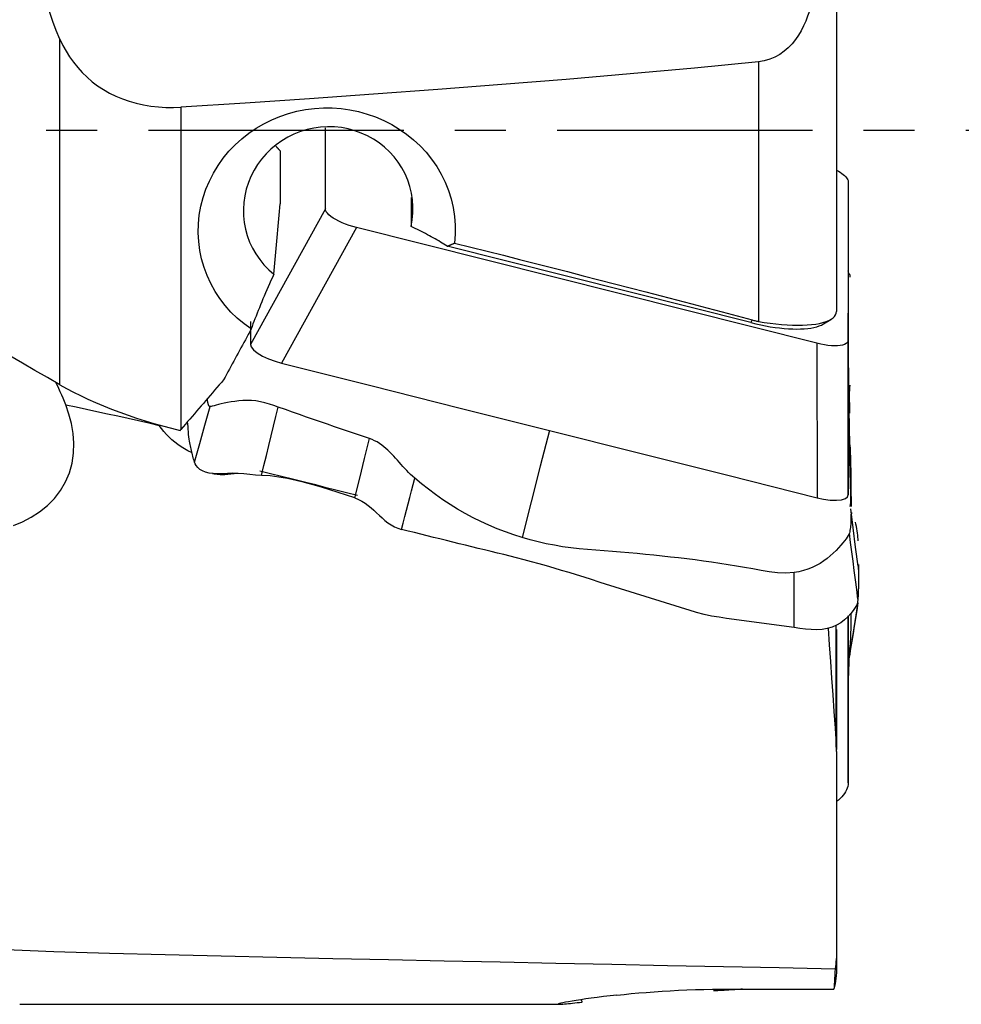
# Model space of a CAD drawing. Extents: x -70 to 75, y -21 to 52.
# Drawn here: x 49 to 60, y -11 to 1 of the extents above; entities that cross this region are included whole.
import ezdxf

# ---------------------------------------------------------------- set-up
doc = ezdxf.new("R2010")
doc.units = 0
doc.header["$MEASUREMENT"] = 0
doc.linetypes.add('CENTER', pattern=[5.059896, 3.162435, -0.632487, 0.632487, -0.632487])
doc.layers.add('1', color=4, linetype='CONTINUOUS')
doc.layers.add('SK4', color=2, linetype='CENTER')

msp = doc.modelspace()

# ---------------------------------------------------------------- linework, layer by layer
at = {"layer": '1'}
for p, q in [((58.777742, 2.633617), (58.777742, -2.243805)), ((49.163096, -3.153551), (49.163096, 1.126868)), ((57.811516, 0.847501), (57.811516, -2.367315)), ((50.660463, 0.284488), (50.660463, -3.705912)), ((52.449329, -0.974601), (52.449329, 0.028552)), ((51.8892, -0.253422), (51.8892, -0.911667)), ((58.922305, -0.634925), (58.924472, -2.227536)), ((58.922305, -0.634925), (58.922305, -2.602133)), ((53.510656, -0.830791), (53.510656, -1.192791)), ((52.449329, -0.974601), (51.521434, -2.654349)), ((52.835819, -1.205166), (51.907925, -2.884914)), ((58.535814, -2.638344), (52.835819, -1.205166)), ((57.719048, -2.383088), (53.958636, -1.437589)), ((57.732742, -2.349551), (57.719048, -2.383088)), ((58.61616, -2.399038), (58.706989, -2.343511)), ((58.535814, -2.638344), (58.537981, -4.551941)), ((58.922305, -2.602133), (58.924472, -4.515731)), ((58.922305, -6.015924), (58.922305, -8.083928)), ((58.774799, -7.639628), (58.774799, -6.131817)), ((58.777742, -6.183633), (58.777742, -7.667925)), ((58.922305, -8.083928), (58.924472, -6.983056)), ((58.777742, -10.184769), (58.777742, -10.402667)), ((57.351305, -10.639369), (58.745021, -10.639369)), ((48.664991, -10.826039), (55.364018, -10.826039))]:
    msp.add_line(p, q, dxfattribs=at)
for points in [[(49.163096, 1.126868, 0), (49.116766, 1.234963, 0), (49.074966, 1.345504, 0), (49.037893, 1.458586, 0), (49.005746, 1.574302, 0), (48.978723, 1.692745, 0), (48.957021, 1.81401, 0), (48.94084, 1.93819, 0)], [(58.527503, 1.93819, 0), (58.520667, 1.869721, 0), (58.51221, 1.80206, 0), (58.502026, 1.735223, 0), (58.490007, 1.669225, 0), (58.476045, 1.60408, 0), (58.460026, 1.539779, 0), (58.441738, 1.476328, 0), (58.420895, 1.413838, 0), (58.397211, 1.352423, 0), (58.370399, 1.292195, 0), (58.340212, 1.233374, 0), (58.306544, 1.176721, 0), (58.269022, 1.122508, 0), (58.227238, 1.071002, 0), (58.181082, 1.022927, 0), (58.130618, 0.979117, 0), (58.075496, 0.940034, 0), (58.015116, 0.906159, 0), (57.950636, 0.878928, 0), (57.882534, 0.859144, 0), (57.811516, 0.847501, 0)], [(49.163096, 1.126868, 0), (49.199455, 1.051707, 0), (49.239324, 0.979057, 0), (49.282937, 0.908959, 0), (49.330529, 0.841455, 0), (49.382333, 0.776586, 0), (49.438396, 0.714639, 0), (49.498323, 0.656323, 0), (49.562011, 0.601836, 0), (49.629524, 0.551205, 0), (49.701057, 0.504396, 0), (49.776679, 0.461496, 0), (49.855675, 0.422967, 0), (49.937407, 0.389034, 0), (50.021542, 0.359742, 0), (50.10825, 0.334966, 0), (50.197602, 0.314695, 0), (50.289233, 0.299046, 0), (50.38147, 0.288268, 0), (50.474086, 0.282262, 0), (50.567083, 0.280986, 0), (50.660463, 0.284488, 0)], [(57.811516, 0.847501, 0), (57.018257, 0.770088, 0), (56.224567, 0.697558, 0), (55.430499, 0.62933, 0), (54.636104, 0.564824, 0), (53.841433, 0.503485, 0), (53.046513, 0.445005, 0), (52.251364, 0.389166, 0), (51.456007, 0.335737, 0), (50.660463, 0.284488, 0)], [(51.529885, -2.461433, 0), (51.442261, -2.397954, 0), (51.358972, -2.328135, 0), (51.280549, -2.252152, 0), (51.208244, -2.171143, 0), (51.142378, -2.08552, 0), (51.082972, -1.995172, 0), (51.030182, -1.900056, 0), (50.98438, -1.800615, 0), (50.946461, -1.698648, 0), (50.916492, -1.594326, 0), (50.894458, -1.487643, 0), (50.880467, -1.378589, 0), (50.87481, -1.268642, 0), (50.877526, -1.15921, 0), (50.888505, -1.050253, 0), (50.907784, -0.941707, 0), (50.935315, -0.834359, 0), (50.970608, -0.729933, 0), (51.013396, -0.628689, 0), (51.06362, -0.530604, 0), (51.121235, -0.435867, 0), (51.185508, -0.345623, 0), (51.255622, -0.260792, 0), (51.331543, -0.181185, 0), (51.413361, -0.106698, 0), (51.500322, -0.03801, 0), (51.591286, 0.024129, 0), (51.686002, 0.079678, 0), (51.784446, 0.128689, 0), (51.886531, 0.171165, 0), (51.991321, 0.20669, 0), (52.097556, 0.234932, 0), (52.205184, 0.256, 0), (52.314322, 0.269909, 0), (52.424612, 0.276578, 0), (52.53509, 0.275993, 0), (52.644787, 0.268139, 0), (52.753372, 0.253079, 0), (52.861016, 0.230805, 0), (52.96769, 0.201195, 0), (53.072002, 0.164555, 0), (53.172977, 0.12127, 0), (53.270538, 0.071353, 0), (53.36466, 0.014764, 0), (53.455282, -0.048593, 0), (53.541399, -0.118209, 0), (53.62176, -0.193132, 0), (53.69638, -0.273314, 0), (53.765217, -0.35879, 0), (53.828089, -0.44967, 0), (53.884134, -0.545003, 0), (53.932617, -0.64353, 0), (53.97347, -0.745044, 0), (54.006678, -0.849708, 0), (54.032002, -0.957337, 0), (54.048964, -1.066531, 0), (54.057416, -1.176546, 0), (54.057311, -1.287011, 0), (54.048714, -1.396537, 0)], [(53.510656, -1.192791, 0), (53.525212, -1.110449, 0), (53.532986, -1.026995, 0), (53.533888, -0.943466, 0), (53.527884, -0.860652, 0), (53.515024, -0.778451, 0), (53.495215, -0.696951, 0), (53.468653, -0.617339, 0), (53.435472, -0.540144, 0), (53.396042, -0.466013, 0), (53.350771, -0.395677, 0), (53.299904, -0.329414, 0), (53.243369, -0.267153, 0), (53.181453, -0.209336, 0), (53.11527, -0.156993, 0), (53.045135, -0.110305, 0), (52.971041, -0.069283, 0), (52.893198, -0.034093, 0), (52.812894, -0.005359, 0), (52.730874, 0.016729, 0), (52.646991, 0.03224, 0), (52.561468, 0.041053, 0), (52.475778, 0.042979, 0), (52.390619, 0.038096, 0), (52.305992, 0.026457, 0), (52.222016, 0.007989, 0), (52.139886, -0.017077, 0), (52.060538, -0.048397, 0), (51.983971, -0.08591, 0), (51.910507, -0.1295, 0), (51.840795, -0.178784, 0), (51.775785, -0.233049, 0), (51.715494, -0.292243, 0), (51.659933, -0.356345, 0), (51.609715, -0.424749, 0), (51.565643, -0.496301, 0), (51.527637, -0.570962, 0), (51.495758, -0.648766, 0), (51.470293, -0.728937, 0), (51.451561, -0.810485, 0), (51.439675, -0.892877, 0), (51.434587, -0.976268, 0), (51.436411, -1.060246, 0), (51.445099, -1.143212, 0), (51.460542, -1.22489, 0), (51.482787, -1.30528, 0), (51.511806, -1.384142, 0), (51.547105, -1.46004, 0), (51.588484, -1.532608, 0), (51.635838, -1.601724, 0), (51.689203, -1.667284, 0), (51.747705, -1.728127, 0), (51.810764, -1.783741, 0)], [(51.8892, -0.253422, 0), (51.886345, -0.250475, 0), (51.883498, -0.24752, 0), (51.880657, -0.244558, 0), (51.877822, -0.241588, 0), (51.874994, -0.238611, 0), (51.872173, -0.235627, 0), (51.869358, -0.232635, 0), (51.86655, -0.229635, 0), (51.863749, -0.226628, 0), (51.860955, -0.223614, 0), (51.858167, -0.220593, 0), (51.855387, -0.217564, 0), (51.852613, -0.214528, 0), (51.849846, -0.211485, 0), (51.847086, -0.208435, 0), (51.844333, -0.205378, 0), (51.841586, -0.202313, 0), (51.838847, -0.199242, 0), (51.836115, -0.196163, 0)], [(58.77811, -0.494757, 0), (58.801755, -0.507827, 0), (58.823628, -0.521093, 0), (58.843598, -0.53447, 0), (58.86155, -0.547872, 0), (58.877369, -0.561212, 0), (58.890941, -0.574404, 0), (58.902148, -0.587342, 0), (58.910919, -0.599924, 0), (58.917224, -0.612088, 0), (58.921029, -0.623774, 0), (58.922305, -0.634925, 0)], [(51.810764, -1.783741, 0), (51.814751, -1.738399, 0), (51.818753, -1.692988, 0), (51.822772, -1.647511, 0), (51.826807, -1.601968, 0), (51.830858, -1.55636, 0), (51.834925, -1.510689, 0), (51.839008, -1.464954, 0), (51.843106, -1.419158, 0), (51.84722, -1.373302, 0), (51.85135, -1.327387, 0), (51.855495, -1.281413, 0), (51.859655, -1.235383, 0), (51.863831, -1.189296, 0), (51.868022, -1.143155, 0), (51.872228, -1.09696, 0), (51.876449, -1.050713, 0), (51.880684, -1.004414, 0), (51.884935, -0.958065, 0), (51.8892, -0.911667, 0)], [(52.835819, -1.205166, 0), (52.789156, -1.192453, 0), (52.743239, -1.177999, 0), (52.698699, -1.162011, 0), (52.65616, -1.1447, 0), (52.616216, -1.126315, 0), (52.579457, -1.107136, 0), (52.546463, -1.087448, 0), (52.517698, -1.067528, 0), (52.493542, -1.04766, 0), (52.474374, -1.028135, 0), (52.460529, -1.009298, 0), (52.452146, -0.991388, 0), (52.449329, -0.974601, 0)], [(53.958636, -1.437589, 0), (53.938148, -1.424345, 0), (53.917284, -1.41112, 0), (53.896048, -1.397921, 0), (53.874448, -1.384748, 0), (53.852487, -1.371607, 0), (53.830173, -1.3585, 0), (53.807511, -1.345431, 0), (53.784507, -1.332404, 0), (53.761166, -1.319421, 0), (53.737496, -1.306486, 0), (53.713501, -1.293603, 0), (53.689189, -1.280775, 0), (53.664566, -1.268004, 0), (53.639638, -1.255296, 0), (53.614411, -1.242652, 0), (53.588893, -1.230076, 0), (53.56309, -1.217572, 0), (53.537009, -1.205143, 0), (53.510656, -1.192791, 0)], [(53.958636, -1.437589, 0), (53.963571, -1.43555, 0), (53.968485, -1.433496, 0), (53.973378, -1.431429, 0), (53.978249, -1.429348, 0), (53.9831, -1.427254, 0), (53.987928, -1.425147, 0), (53.992735, -1.423026, 0), (53.997521, -1.420891, 0), (54.002285, -1.418743, 0), (54.007027, -1.416582, 0), (54.011747, -1.414408, 0), (54.016445, -1.41222, 0), (54.021122, -1.410019, 0), (54.025776, -1.407805, 0), (54.030408, -1.405577, 0), (54.035018, -1.403337, 0), (54.039605, -1.401083, 0), (54.044171, -1.398817, 0), (54.048714, -1.396537, 0)], [(54.048714, -1.396537, 0), (54.251081, -1.4474, 0), (54.45252, -1.498188, 0), (54.65303, -1.548901, 0), (54.852607, -1.599538, 0), (55.051249, -1.650098, 0), (55.248954, -1.700581, 0), (55.445719, -1.750986, 0), (55.641542, -1.801313, 0), (55.836421, -1.85156, 0), (56.030353, -1.901728, 0), (56.223335, -1.951816, 0), (56.415366, -2.001822, 0), (56.606443, -2.051747, 0), (56.796563, -2.10159, 0), (56.985725, -2.15135, 0), (57.173926, -2.201027, 0), (57.361164, -2.25062, 0), (57.547437, -2.300128, 0), (57.732742, -2.349551, 0)], [(51.810764, -1.783741, 0), (51.792857, -1.823214, 0), (51.775246, -1.86238, 0), (51.757941, -1.90122, 0), (51.740953, -1.93971, 0), (51.724289, -1.977831, 0), (51.707959, -2.015561, 0), (51.691973, -2.052879, 0), (51.676339, -2.089766, 0), (51.661065, -2.1262, 0), (51.646159, -2.162163, 0), (51.631631, -2.197634, 0), (51.617488, -2.232593, 0), (51.603737, -2.267023, 0), (51.590387, -2.300904, 0), (51.577444, -2.334217, 0), (51.564916, -2.366944, 0), (51.552809, -2.399068, 0), (51.54113, -2.43057, 0), (51.529885, -2.461433, 0)], [(58.934322, -1.781866, 0), (58.930818, -1.768188, 0), (58.927313, -1.754511, 0), (58.923809, -1.740834, 0)], [(58.933397, -1.778433, 0), (58.9362, -1.780773, 0), (58.938609, -1.78348, 0), (58.940616, -1.78656, 0), (58.942223, -1.790014, 0), (58.943433, -1.793844, 0), (58.944247, -1.79805, 0), (58.944658, -1.802641, 0), (58.94461, -1.807659, 0), (58.944078, -1.813115, 0), (58.943271, -1.818819, 0)], [(57.811516, -2.367315, 0), (57.883972, -2.379842, 0), (57.956027, -2.390546, 0), (58.027582, -2.399415, 0), (58.097642, -2.406336, 0), (58.165733, -2.411297, 0), (58.231743, -2.414317, 0), (58.295672, -2.415398, 0), (58.357133, -2.414521, 0), (58.415289, -2.411705, 0), (58.469784, -2.406991, 0), (58.520674, -2.400396, 0), (58.567907, -2.391905, 0), (58.610919, -2.381611, 0), (58.649207, -2.369631, 0), (58.682707, -2.356025, 0), (58.711424, -2.340797, 0), (58.735236, -2.323953, 0), (58.753873, -2.305698, 0), (58.767128, -2.286254, 0), (58.775085, -2.26563, 0), (58.777742, -2.243805, 0)], [(58.924472, -3.371634, 0), (58.924472, -3.019865, 0), (58.924472, -2.668097, 0), (58.924472, -2.316329, 0)], [(58.951766, -4.319657, 0), (58.947725, -4.108583, 0), (58.943777, -3.895738, 0), (58.939779, -3.679267, 0), (58.935832, -3.460486, 0), (58.932376, -3.24505, 0), (58.929799, -3.03807, 0), (58.927968, -2.838761, 0), (58.926535, -2.643896, 0), (58.925339, -2.451974, 0), (58.924482, -2.263955, 0)], [(51.521434, -2.369058, 0), (51.521434, -2.464155, 0), (51.521434, -2.559252, 0), (51.521434, -2.654349, 0)], [(57.719048, -2.383088, 0), (57.779538, -2.397643, 0), (57.839791, -2.410833, 0), (57.899571, -2.422606, 0), (57.958642, -2.432916, 0), (58.016773, -2.441721, 0), (58.073736, -2.448989, 0), (58.129308, -2.454689, 0), (58.18327, -2.458801, 0), (58.235411, -2.461307, 0), (58.285526, -2.462198, 0), (58.333419, -2.46147, 0), (58.378901, -2.459127, 0), (58.421795, -2.455177, 0), (58.461931, -2.449636, 0), (58.499153, -2.442525, 0), (58.533315, -2.433874, 0), (58.564282, -2.423714, 0), (58.591933, -2.412087, 0), (58.61616, -2.399038, 0)], [(57.732742, -2.349551, 0), (57.743939, -2.352475, 0), (57.755156, -2.35527, 0), (57.766391, -2.357935, 0), (57.777644, -2.360472, 0), (57.788917, -2.362881, 0), (57.800207, -2.365162, 0), (57.811516, -2.367315, 0)], [(49.163096, -3.153551, 0), (49.007998, -3.064158, 0), (48.853012, -2.974752, 0), (48.698143, -2.885334, 0), (48.543396, -2.795903, 0), (48.388775, -2.706458, 0), (48.234287, -2.616999, 0), (48.079935, -2.527525, 0)], [(51.529885, -2.461433, 0), (51.511982, -2.494681, 0), (51.494073, -2.527912, 0), (51.476161, -2.561125, 0), (51.458245, -2.59432, 0), (51.440325, -2.627496, 0), (51.422401, -2.660655, 0), (51.404474, -2.693794, 0), (51.386543, -2.726915, 0), (51.368609, -2.760016, 0), (51.350672, -2.793098, 0), (51.332732, -2.82616, 0), (51.314789, -2.859202, 0), (51.296843, -2.892223, 0), (51.278895, -2.925224, 0), (51.260945, -2.958204, 0), (51.242992, -2.991163, 0), (51.225037, -3.024101, 0), (51.20708, -3.057017, 0), (51.189122, -3.089911, 0)], [(51.521434, -2.654349, 0), (51.529931, -2.684302, 0), (51.557269, -2.719451, 0), (51.604312, -2.757725, 0), (51.668772, -2.796179, 0), (51.745398, -2.831682, 0), (51.827328, -2.861716, 0), (51.907925, -2.884914, 0)], [(58.922305, -2.602133, 0), (58.919464, -2.617524, 0), (58.911035, -2.631252, 0), (58.897161, -2.643135, 0), (58.877993, -2.652997, 0), (58.853821, -2.660705, 0), (58.825033, -2.666153, 0), (58.792023, -2.66924, 0), (58.755261, -2.669924, 0), (58.715293, -2.668212, 0), (58.672681, -2.664113, 0), (58.628188, -2.657704, 0), (58.582402, -2.649085, 0), (58.535814, -2.638344, 0)], [(51.907925, -2.884914, 0), (53.012934, -3.162752, 0), (54.117944, -3.44059, 0), (55.222953, -3.718428, 0)], [(49.233881, -3.400297, 0), (49.217835, -3.35968, 0), (49.20141, -3.319389, 0), (49.184593, -3.27944, 0), (49.167371, -3.239851, 0), (49.149731, -3.200641, 0), (49.131659, -3.161827, 0), (49.113142, -3.123427, 0)], [(49.163096, -3.153551, 0), (49.244122, -3.198849, 0), (49.328673, -3.24342, 0), (49.416733, -3.287266, 0), (49.508302, -3.330397, 0), (49.603445, -3.372817, 0), (49.701303, -3.414131, 0), (49.80106, -3.45401, 0), (49.902604, -3.492446, 0), (50.005918, -3.529453, 0), (50.111015, -3.565018, 0), (50.217912, -3.599129, 0), (50.32613, -3.631621, 0), (50.434425, -3.662122, 0), (50.542665, -3.690612, 0), (50.650773, -3.71709, 0)], [(51.189122, -3.089911, 0), (51.161372, -3.122527, 0), (51.133612, -3.155123, 0), (51.105844, -3.187698, 0), (51.078066, -3.220253, 0), (51.05028, -3.252787, 0), (51.022484, -3.285299, 0), (50.994681, -3.31779, 0), (50.966869, -3.35026, 0), (50.93905, -3.382707, 0), (50.911222, -3.415132, 0), (50.883387, -3.447534, 0), (50.855545, -3.479914, 0), (50.827696, -3.51227, 0), (50.799839, -3.544604, 0), (50.771976, -3.576914, 0), (50.744107, -3.6092, 0), (50.716232, -3.641461, 0), (50.68835, -3.673699, 0), (50.660463, -3.705912, 0)], [(58.943271, -3.155434, 0), (58.940508, -3.188035, 0), (58.938385, -3.21843, 0), (58.936891, -3.24658, 0), (58.936003, -3.27247, 0), (58.935655, -3.296278, 0), (58.935739, -3.31836, 0), (58.936108, -3.339254, 0), (58.936578, -3.359672, 0), (58.937025, -3.380109, 0), (58.937434, -3.40066, 0), (58.937794, -3.421336, 0), (58.93809, -3.442124, 0), (58.938304, -3.463012, 0), (58.938384, -3.483988, 0), (58.938262, -3.505037, 0)], [(48.586118, -4.896812, 0), (48.699174, -4.848737, 0), (48.808017, -4.79151, 0), (48.910907, -4.724804, 0), (49.007162, -4.647512, 0), (49.094584, -4.559634, 0), (49.170292, -4.462382, 0), (49.233392, -4.355394, 0), (49.281561, -4.241754, 0), (49.314467, -4.122974, 0), (49.332421, -4.000532, 0), (49.335975, -3.877663, 0), (49.326475, -3.754946, 0), (49.305348, -3.633943, 0), (49.274125, -3.515814, 0), (49.233881, -3.400297, 0)], [(49.233881, -3.400297, 0), (49.363161, -3.427464, 0), (49.492263, -3.454931, 0), (49.621177, -3.482693, 0), (49.749894, -3.510747, 0), (49.878404, -3.539087, 0), (50.006695, -3.56771, 0), (50.134759, -3.59661, 0), (50.262584, -3.625783, 0), (50.390162, -3.655224, 0)], [(51.023095, -3.421581, 0), (51.018857, -3.421638, 0), (51.014914, -3.42062, 0), (51.011319, -3.418354, 0), (51.008043, -3.414977, 0), (51.005097, -3.410466, 0), (51.002478, -3.404853, 0), (51.00018, -3.398186, 0), (50.998163, -3.390607, 0), (50.996367, -3.382326, 0), (50.994742, -3.373529, 0), (50.993234, -3.364388, 0), (50.991789, -3.355056, 0), (50.990356, -3.345686, 0), (50.988899, -3.336384, 0), (50.987423, -3.327157, 0)], [(51.866814, -3.4293, 0), (51.811967, -3.409656, 0), (51.756823, -3.391199, 0), (51.70128, -3.375043, 0), (51.645476, -3.362023, 0), (51.589723, -3.35269, 0), (51.534421, -3.347361, 0), (51.480086, -3.34574, 0), (51.427252, -3.347371, 0), (51.376322, -3.351665, 0), (51.327567, -3.357903, 0), (51.281252, -3.365398, 0), (51.237646, -3.373619, 0), (51.19702, -3.382076, 0), (51.159646, -3.390362, 0), (51.125835, -3.398164, 0), (51.09595, -3.405216, 0), (51.070349, -3.411281, 0), (51.049446, -3.416165, 0), (51.033536, -3.419667, 0), (51.023096, -3.421577, 0)], [(58.961616, -4.661782, 0), (58.949234, -4.231732, 0), (58.936853, -3.801683, 0), (58.924472, -3.371634, 0)], [(58.924472, -4.515731, 0), (58.924472, -4.134365, 0), (58.924472, -3.752999, 0), (58.924472, -3.371634, 0)], [(50.827818, -4.110687, 0), (50.89291, -3.880983, 0), (50.958003, -3.65128, 0), (51.023096, -3.421577, 0)], [(51.657799, -4.27699, 0), (51.688694, -4.151691, 0), (51.71914, -4.02821, 0), (51.749201, -3.906295, 0), (51.778937, -3.785698, 0), (51.80841, -3.666166, 0), (51.837681, -3.547451, 0), (51.866814, -3.4293, 0)], [(52.996121, -3.818841, 0), (52.909183, -3.789644, 0), (52.822247, -3.760405, 0), (52.735314, -3.731083, 0), (52.648384, -3.701641, 0), (52.561461, -3.672063, 0), (52.474548, -3.64235, 0), (52.387647, -3.612499, 0), (52.300763, -3.582496, 0), (52.213899, -3.552318, 0), (52.127056, -3.52196, 0), (52.040245, -3.491384, 0), (51.9535, -3.460495, 0), (51.866814, -3.4293, 0)], [(50.790345, -3.991087, 0), (50.747147, -3.969848, 0), (50.704926, -3.946549, 0), (50.663859, -3.921257, 0), (50.624166, -3.894096, 0), (50.58601, -3.865195, 0), (50.549391, -3.834554, 0), (50.514308, -3.802173, 0), (50.480745, -3.768003, 0), (50.448767, -3.732047, 0), (50.418523, -3.694417, 0), (50.390162, -3.655224, 0)], [(50.827818, -4.110687, 0), (50.823125, -4.092421, 0), (50.818465, -4.074165, 0), (50.813838, -4.055918, 0), (50.809245, -4.03768, 0), (50.804685, -4.019453, 0), (50.800159, -4.001236, 0), (50.795666, -3.983027, 0), (50.791206, -3.964823, 0), (50.78678, -3.94662, 0), (50.782389, -3.928415, 0), (50.778032, -3.910213, 0), (50.7737, -3.892099, 0), (50.769507, -3.87291, 0), (50.76562, -3.850982, 0), (50.76207, -3.826083, 0), (50.758873, -3.79816, 0), (50.756037, -3.767257, 0), (50.753407, -3.734984, 0), (50.750836, -3.702792, 0), (50.748334, -3.67059, 0), (50.745899, -3.638399, 0), (50.743528, -3.606231, 0)], [(50.650773, -3.71709, 0), (50.652157, -3.715494, 0), (50.653541, -3.713898, 0), (50.654926, -3.712302, 0), (50.65631, -3.710705, 0), (50.657694, -3.709108, 0), (50.659079, -3.70751, 0), (50.660463, -3.705912, 0)], [(55.222953, -3.718428, 0), (55.110196, -4.160201, 0), (54.997439, -4.601975, 0), (54.884682, -5.043748, 0)], [(55.222953, -3.718428, 0), (56.327962, -3.996266, 0), (57.432972, -4.274103, 0), (58.537981, -4.551941, 0)], [(52.814816, -4.554145, 0), (52.875251, -4.309044, 0), (52.935686, -4.063943, 0), (52.996121, -3.818841, 0)], [(53.555543, -4.309116, 0), (53.529716, -4.28643, 0), (53.504632, -4.262974, 0), (53.480207, -4.238882, 0), (53.456349, -4.21428, 0), (53.432956, -4.189284, 0), (53.409921, -4.164006, 0), (53.387132, -4.138551, 0), (53.364474, -4.113019, 0), (53.34183, -4.087513, 0), (53.319078, -4.062136, 0), (53.296096, -4.036997, 0), (53.272757, -4.012206, 0), (53.248938, -3.987898, 0), (53.224511, -3.96421, 0), (53.199355, -3.941294, 0), (53.173355, -3.919326, 0), (53.146412, -3.898499, 0), (53.118449, -3.879022, 0), (53.08942, -3.861111, 0), (53.05932, -3.844984, 0), (53.02819, -3.830839, 0), (52.996121, -3.818841, 0)], [(58.945183, -3.894828, 0), (58.947049, -3.945466, 0), (58.94877, -3.996622, 0), (58.950352, -4.048296, 0), (58.951789, -4.100483, 0), (58.953074, -4.15318, 0), (58.954143, -4.206371, 0), (58.954844, -4.260022, 0), (58.955037, -4.314116, 0), (58.955102, -4.367458, 0), (58.955485, -4.418118, 0), (58.956118, -4.465968, 0), (58.956944, -4.510989, 0), (58.957945, -4.553134, 0), (58.959097, -4.592357, 0), (58.960343, -4.628595, 0), (58.961616, -4.661782, 0)], [(51.657799, -4.27699, 0), (51.584726, -4.272542, 0), (51.512368, -4.263413, 0), (51.440757, -4.255212, 0), (51.370372, -4.250086, 0), (51.302037, -4.249013, 0), (51.236518, -4.250892, 0), (51.174193, -4.253632, 0), (51.115431, -4.25514, 0), (51.060619, -4.253344, 0), (51.010465, -4.246975, 0), (50.965862, -4.235712, 0), (50.927273, -4.219748, 0), (50.894909, -4.19988, 0), (50.868877, -4.177204, 0), (50.849089, -4.153512, 0), (50.835437, -4.130706, 0), (50.827818, -4.110687, 0)], [(51.052554, -4.252699, 0), (51.070704, -4.254303, 0), (51.089384, -4.256025, 0), (51.108595, -4.257867, 0), (51.128338, -4.259827, 0), (51.148611, -4.261906, 0)], [(51.151223, -4.262091, 0), (51.167839, -4.262767, 0), (51.185077, -4.262681, 0), (51.202906, -4.261911, 0), (51.2213, -4.260563, 0), (51.240237, -4.258764, 0), (51.259695, -4.256643, 0), (51.279661, -4.254347, 0), (51.300121, -4.252023, 0), (51.321058, -4.249816, 0), (51.342451, -4.247864, 0), (51.364278, -4.246303, 0)], [(51.637181, -4.216712, 0), (51.771547, -4.250475, 0), (51.905918, -4.284215, 0), (52.040285, -4.317976, 0), (52.174648, -4.35175, 0), (52.30901, -4.385535, 0), (52.44337, -4.419326, 0), (52.577729, -4.453122, 0), (52.712087, -4.486922, 0), (52.846446, -4.520721, 0)], [(52.814816, -4.554145, 0), (52.711838, -4.520139, 0), (52.608665, -4.486614, 0), (52.505207, -4.453885, 0), (52.401375, -4.422267, 0), (52.297079, -4.392074, 0), (52.192255, -4.363634, 0), (52.086957, -4.337535, 0), (51.981076, -4.31459, 0), (51.874487, -4.295551, 0), (51.766892, -4.282087, 0), (51.657799, -4.27699, 0)], [(53.393583, -4.944892, 0), (53.413774, -4.865379, 0), (53.433978, -4.785874, 0), (53.454195, -4.70638, 0), (53.474428, -4.626897, 0), (53.494677, -4.547428, 0), (53.514945, -4.467974, 0), (53.535233, -4.388536, 0), (53.555543, -4.309116, 0)], [(54.884682, -5.043748, 0), (54.780757, -5.010553, 0), (54.677732, -4.974739, 0), (54.575921, -4.935512, 0), (54.475299, -4.893199, 0), (54.375967, -4.847828, 0), (54.278048, -4.799389, 0), (54.181642, -4.747906, 0), (54.086833, -4.693449, 0), (53.9937, -4.636087, 0), (53.902321, -4.575907, 0), (53.812773, -4.513001, 0), (53.725123, -4.44747, 0), (53.6394, -4.379433, 0), (53.555543, -4.309116, 0)], [(58.946491, -4.662133, 0), (58.9508, -4.638795, 0), (58.953735, -4.609829, 0), (58.955539, -4.575281, 0), (58.956452, -4.535201, 0), (58.956601, -4.489612, 0), (58.955922, -4.438502, 0), (58.954336, -4.381855, 0), (58.951766, -4.319657, 0)], [(52.814816, -4.554145, 0), (52.859512, -4.571684, 0), (52.901445, -4.593224, 0), (52.941058, -4.618163, 0), (52.978787, -4.645888, 0), (53.014866, -4.675581, 0), (53.049712, -4.706566, 0), (53.083836, -4.738255, 0), (53.117756, -4.770073, 0), (53.152023, -4.801507, 0), (53.187208, -4.83197, 0), (53.22388, -4.860856, 0), (53.26269, -4.887567, 0), (53.303996, -4.91117, 0), (53.347596, -4.930509, 0), (53.393583, -4.944892, 0)], [(58.537981, -4.551941, 0), (58.618578, -4.569274, 0), (58.700508, -4.580439, 0), (58.777134, -4.58347, 0), (58.841594, -4.57743, 0), (58.888638, -4.562813, 0), (58.915975, -4.541411, 0), (58.924472, -4.515731, 0)], [(58.956326, -4.754087, 0), (58.956698, -4.772821, 0), (58.956821, -4.791493, 0), (58.956692, -4.810101, 0), (58.956313, -4.828644, 0), (58.955684, -4.84712, 0), (58.954795, -4.865526, 0), (58.953611, -4.88385, 0), (58.952092, -4.902086, 0), (58.950199, -4.920235, 0), (58.947893, -4.938285, 0), (58.945134, -4.956185, 0), (58.941744, -4.973907, 0), (58.937687, -4.991489, 0)], [(59.046052, -5.398783, 0), (59.015301, -5.162225, 0), (58.98455, -4.925667, 0), (58.9538, -4.689108, 0)], [(58.962497, -4.803076, 0), (58.963538, -4.789507, 0), (58.964621, -4.775956, 0), (58.965745, -4.762422, 0), (58.96691, -4.748906, 0), (58.968116, -4.735407, 0)], [(59.046052, -5.086845, 0), (59.045106, -5.064204, 0), (59.043258, -5.040444, 0), (59.04062, -5.015667, 0), (59.037305, -4.989976, 0), (59.033426, -4.963472, 0), (59.029094, -4.936261, 0), (59.024418, -4.908551, 0), (59.01947, -4.880495, 0), (59.014312, -4.85218, 0)], [(54.817043, -5.29608, 0), (54.737962, -5.275952, 0), (54.65888, -5.25626, 0), (54.579799, -5.236914, 0), (54.500717, -5.217594, 0), (54.421635, -5.19823, 0), (54.342554, -5.178849, 0), (54.263472, -5.159452, 0), (54.184391, -5.140039, 0), (54.105309, -5.120608, 0), (54.026227, -5.10116, 0), (53.947146, -5.081694, 0), (53.868064, -5.062209, 0), (53.788982, -5.042705, 0), (53.709901, -5.023181, 0), (53.630819, -5.003638, 0), (53.551737, -4.984074, 0), (53.472656, -4.964491, 0), (53.393574, -4.944888, 0)], [(58.937687, -4.991489, 0), (58.932285, -5.005736, 0), (58.923805, -5.021248, 0), (58.911743, -5.039028, 0), (58.896487, -5.059679, 0), (58.877948, -5.083491, 0), (58.856194, -5.110504, 0), (58.831311, -5.140182, 0), (58.803387, -5.171846, 0), (58.772468, -5.204779, 0), (58.738564, -5.238234, 0), (58.701692, -5.271489, 0), (58.661909, -5.303952, 0), (58.619284, -5.335062, 0), (58.573885, -5.364324, 0), (58.525808, -5.391305, 0), (58.47523, -5.415574, 0), (58.422393, -5.436727, 0), (58.367599, -5.45436, 0), (58.311253, -5.468131, 0), (58.253817, -5.477581, 0)], [(59.044039, -5.809632, 0), (59.028319, -5.6887, 0), (59.012827, -5.569523, 0), (58.997531, -5.451858, 0), (58.982401, -5.335464, 0), (58.967405, -5.220099, 0), (58.952511, -5.105521, 0), (58.937687, -4.991489, 0)], [(58.253817, -5.477585, 0), (58.150629, -5.485097, 0), (58.047323, -5.48178, 0), (57.944911, -5.469029, 0), (57.843286, -5.451621, 0), (57.741723, -5.433885, 0), (57.640036, -5.416708, 0), (57.538255, -5.399835, 0), (57.436376, -5.383235, 0), (57.334388, -5.366981, 0), (57.232318, -5.351328, 0), (57.130183, -5.336527, 0), (57.028014, -5.322788, 0), (56.9258, -5.309925, 0), (56.823518, -5.297656, 0), (56.721168, -5.285841, 0), (56.618749, -5.274445, 0), (56.516256, -5.263547, 0), (56.41369, -5.253186, 0), (56.311057, -5.243353, 0), (56.208363, -5.234043, 0), (56.105613, -5.225246, 0), (56.002808, -5.216922, 0), (55.89994, -5.208989, 0), (55.796996, -5.201548, 0), (55.694022, -5.194178, 0), (55.591218, -5.185003, 0), (55.488759, -5.172879, 0), (55.386658, -5.15825, 0), (55.285028, -5.140852, 0), (55.18395, -5.120655, 0), (55.083459, -5.097818, 0), (54.983742, -5.071975, 0), (54.884682, -5.043748, 0)], [(58.253652, -6.159857, 0), (58.160768, -6.147264, 0), (58.067884, -6.134653, 0), (57.975, -6.122025, 0), (57.882116, -6.10938, 0), (57.789232, -6.09672, 0), (57.696348, -6.084039, 0), (57.603464, -6.071332, 0), (57.51058, -6.058593, 0), (57.417696, -6.045842, 0), (57.324812, -6.032793, 0), (57.231929, -6.016539, 0), (57.139047, -5.996045, 0), (57.046166, -5.971215, 0), (56.953286, -5.94281, 0), (56.860406, -5.914079, 0), (56.767527, -5.885277, 0), (56.674647, -5.856436, 0), (56.581767, -5.827567, 0), (56.488887, -5.798667, 0), (56.396007, -5.769734, 0), (56.303127, -5.740763, 0), (56.210247, -5.711755, 0), (56.117367, -5.68271, 0), (56.024488, -5.653629, 0), (55.931608, -5.62451, 0), (55.838728, -5.595353, 0), (55.745848, -5.566152, 0), (55.652968, -5.536926, 0), (55.560088, -5.507737, 0), (55.467208, -5.479013, 0), (55.374328, -5.450962, 0), (55.281448, -5.423551, 0), (55.188567, -5.39678, 0), (55.095686, -5.370649, 0), (55.002805, -5.345157, 0), (54.909924, -5.320301, 0), (54.817043, -5.29608, 0)], [(58.253652, -6.159857, 0), (58.253707, -5.932432, 0), (58.253762, -5.705006, 0), (58.253817, -5.477581, 0)], [(59.046052, -5.398783, 0), (59.047487, -5.427513, 0), (59.048607, -5.456764, 0), (59.049409, -5.486847, 0), (59.049891, -5.518074, 0), (59.05005, -5.550758, 0), (59.049883, -5.585205, 0), (59.049387, -5.621878, 0), (59.048561, -5.661513, 0), (59.047401, -5.704805, 0), (59.045896, -5.753312, 0), (59.044039, -5.809632, 0)], [(59.049832, -5.377975, 0), (59.04991, -5.394999, 0), (59.04997, -5.411963, 0), (59.050014, -5.428865, 0), (59.05004, -5.445703, 0), (59.05005, -5.462472, 0), (59.050042, -5.479171, 0), (59.050018, -5.495796, 0), (59.049976, -5.512343, 0), (59.049917, -5.5288, 0)], [(59.044039, -5.809632, 0), (59.039346, -5.846618, 0), (59.028, -5.879549, 0), (59.01007, -5.913077, 0), (58.985798, -5.948714, 0), (58.95554, -5.986806, 0), (58.919688, -6.025996, 0), (58.878389, -6.064329, 0), (58.83178, -6.099851, 0), (58.779994, -6.130617, 0), (58.723452, -6.155162, 0), (58.663034, -6.172692, 0), (58.599427, -6.183087, 0), (58.533363, -6.186866, 0), (58.465531, -6.184858, 0), (58.396189, -6.178597, 0), (58.325506, -6.169718, 0), (58.253652, -6.159857, 0)], [(59.044039, -5.852235, 0), (59.028319, -5.949745, 0), (59.012827, -6.045841, 0), (58.997531, -6.140717, 0), (58.982401, -6.234569, 0), (58.967405, -6.32759, 0), (58.952511, -6.419977, 0), (58.937687, -6.511925, 0)], [(58.940158, -6.50549, 0), (58.974142, -6.294625, 0), (59.008127, -6.083761, 0), (59.042111, -5.872896, 0)], [(58.924472, -6.983056, 0), (58.924472, -6.659971, 0), (58.924472, -6.336887, 0), (58.924472, -6.013803, 0)], [(58.95671, -5.98808, 0), (58.956463, -6.026833, 0), (58.956076, -6.065612, 0), (58.95555, -6.104418, 0), (58.954874, -6.143251, 0), (58.954035, -6.182115, 0), (58.953014, -6.221012, 0), (58.951797, -6.259941, 0), (58.950367, -6.298901, 0), (58.948706, -6.337893, 0), (58.9468, -6.376931, 0)], [(58.674947, -6.167709, 0), (58.688929, -6.373863, 0), (58.703017, -6.580008, 0), (58.717204, -6.786146, 0), (58.731483, -6.992278, 0), (58.745846, -7.198403, 0), (58.760287, -7.404522, 0), (58.774799, -7.610636, 0)], [(58.924483, -6.916742, 0), (58.927064, -6.809205, 0), (58.930592, -6.701397, 0), (58.935068, -6.593318, 0), (58.940492, -6.484968, 0), (58.946862, -6.376348, 0)], [(58.777742, -7.694043, 0), (58.777682, -7.682113, 0), (58.777502, -7.670188, 0), (58.777201, -7.658268, 0), (58.77678, -7.646352, 0), (58.776239, -7.634442, 0), (58.775579, -7.622536, 0), (58.774799, -7.610636, 0)], [(58.777742, -7.694043, 0), (58.777742, -8.049861, 0), (58.777742, -8.405679, 0), (58.777742, -8.761497, 0), (58.777742, -9.117315, 0), (58.777742, -9.473133, 0), (58.777742, -9.828951, 0), (58.777742, -10.184769, 0)], [(58.922305, -8.083928, 0), (58.921021, -8.105285, 0), (58.917199, -8.126993, 0), (58.910881, -8.148915, 0), (58.902111, -8.170915, 0), (58.890932, -8.192856, 0), (58.877396, -8.214602, 0), (58.86161, -8.236014, 0), (58.843691, -8.256947, 0), (58.823758, -8.277257, 0), (58.801928, -8.296802, 0), (58.778338, -8.315457, 0)], [(48.399728, -10.143377, 0), (49.086571, -10.17305, 0), (49.776233, -10.193453, 0), (50.467215, -10.20956, 0), (51.158193, -10.225476, 0), (51.849183, -10.241155, 0), (52.540182, -10.256606, 0), (53.231189, -10.271832, 0), (53.922205, -10.286835, 0), (54.61323, -10.301613, 0), (55.304264, -10.316167, 0), (55.995307, -10.330497, 0), (56.68636, -10.344605, 0), (57.377422, -10.35849, 0), (58.068493, -10.372154, 0), (58.759575, -10.385597, 0)], [(58.777742, -10.184769, 0), (58.77737, -10.213817, 0), (58.776252, -10.242745, 0), (58.774393, -10.271553, 0), (58.771793, -10.300242, 0), (58.768456, -10.328812, 0), (58.764382, -10.357263, 0), (58.759575, -10.385597, 0)], [(58.759575, -10.385597, 0), (58.757909, -10.428347, 0), (58.756117, -10.468931, 0), (58.754193, -10.507349, 0), (58.752129, -10.543601, 0), (58.749917, -10.577688, 0), (58.74755, -10.609611, 0), (58.745021, -10.639369, 0)], [(58.777742, -10.402667, 0), (58.777077, -10.436616, 0), (58.775078, -10.470644, 0), (58.771744, -10.504678, 0), (58.767073, -10.538642, 0), (58.761064, -10.572462, 0), (58.753714, -10.606062, 0), (58.745021, -10.639369, 0)], [(56.060086, -10.711445, 0), (55.973906, -10.720816, 0), (55.892166, -10.730399, 0), (55.81484, -10.74011, 0), (55.741939, -10.74987, 0), (55.674094, -10.759511, 0), (55.611988, -10.768853, 0), (55.555842, -10.777775, 0), (55.505623, -10.786201, 0), (55.461327, -10.794061, 0), (55.423182, -10.801258, 0), (55.391527, -10.807667, 0), (55.36668, -10.813169, 0), (55.348672, -10.817732, 0), (55.337515, -10.821328, 0), (55.333226, -10.82393, 0)], [(56.060086, -10.711445, 0), (56.147426, -10.702551, 0), (56.23694, -10.693941, 0), (56.328682, -10.685686, 0), (56.422703, -10.677858, 0), (56.519056, -10.670525, 0), (56.617795, -10.66376, 0), (56.718966, -10.657634, 0), (56.822037, -10.652262, 0), (56.926015, -10.647756, 0), (57.030905, -10.644165, 0), (57.136728, -10.641536, 0), (57.243516, -10.63992, 0), (57.351305, -10.639369, 0)], [(57.61426, -10.639369, 0), (57.595201, -10.640528, 0), (57.576152, -10.641684, 0), (57.55711, -10.642837, 0), (57.538078, -10.643985, 0), (57.519054, -10.645131, 0), (57.500039, -10.646272, 0), (57.481033, -10.64741, 0), (57.462035, -10.648545, 0), (57.443046, -10.649676, 0), (57.424065, -10.650803, 0), (57.405094, -10.651927, 0), (57.386131, -10.653047, 0), (57.367177, -10.654163, 0), (57.348231, -10.655276, 0), (57.329294, -10.656386, 0), (57.310366, -10.657491, 0), (57.291447, -10.658594, 0), (57.272536, -10.659692, 0), (57.253635, -10.660787, 0)], [(55.333758, -10.824906, 0), (55.337575, -10.82574, 0), (55.344938, -10.826036, 0), (55.355834, -10.825807, 0), (55.370252, -10.825066, 0), (55.388181, -10.823826, 0), (55.409609, -10.8221, 0), (55.434524, -10.819901, 0)], [(55.434524, -10.819901, 0), (55.45808, -10.817646, 0), (55.482915, -10.815072, 0), (55.509059, -10.81219, 0), (55.536542, -10.809014, 0), (55.565396, -10.805558, 0), (55.595651, -10.801834, 0), (55.627338, -10.797856, 0)], [(55.618546, -10.775761, 0), (55.619714, -10.779015, 0), (55.620911, -10.782235, 0), (55.622138, -10.785424, 0), (55.623394, -10.78858, 0), (55.624679, -10.791704, 0), (55.625994, -10.794796, 0), (55.627338, -10.797856, 0)]]:
    msp.add_polyline3d(points, dxfattribs=at)
at = {"layer": 'SK4'}
msp.add_line((-56, 0), (64, 0), dxfattribs=at)

doc.saveas('drawing.dxf')
